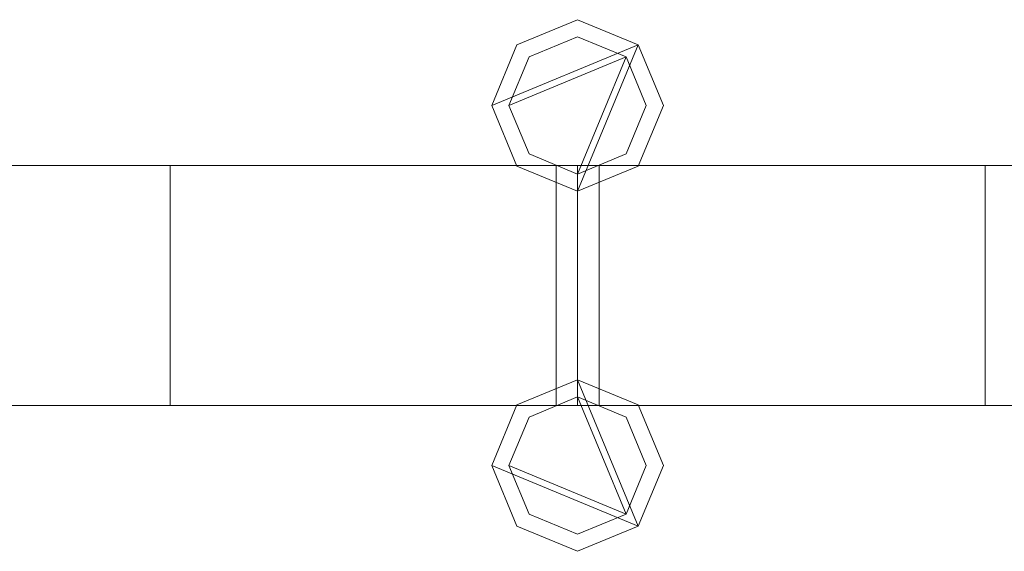
# Model space of a CAD drawing. Units: millimetres. Extents: x 0 to 3550, y 0 to 175.
# Drawn here: x 857 to 972, y 69 to 131 of the extents above; entities that cross this region are included whole.
import ezdxf

# ---------------------------------------------------------------- set-up
doc = ezdxf.new("R2010")
doc.units = ezdxf.units.MM
doc.header["$LTSCALE"] = 5.08
doc.layers.add('ｴｸｽﾗｲﾝ伸縮ｹﾞｰﾄ2型03', color=7, linetype='Continuous')

msp = doc.modelspace()

# ---------------------------------------------------------------- linework, layer by layer
at = {"layer": 'ｴｸｽﾗｲﾝ伸縮ｹﾞｰﾄ2型03', "color": 7, "linetype": 'Continuous', "lineweight": 15}
for points in [[(929.57, 128.07, 100), (912.5, 121, 100), (915.43, 128.07, 100), (922.5, 131, 100)], [(929.57, 128.07, 150), (922.5, 131, 150), (915.43, 128.07, 150), (912.5, 121, 150)], [(929.57, 128.07, 1050), (912.5, 121, 1050), (915.43, 128.07, 1050), (922.5, 131, 1050)], [(929.57, 128.07, 1100), (922.5, 131, 1100), (915.43, 128.07, 1100), (912.5, 121, 1100)], [(929.57, 128.07, 174.5), (912.5, 121, 174.5), (915.43, 128.07, 174.5), (922.5, 131, 174.5)], [(929.57, 128.07, 214.5), (922.5, 131, 214.5), (915.43, 128.07, 214.5), (912.5, 121, 214.5)], [(929.57, 128.07, 985.5), (912.5, 121, 985.5), (915.43, 128.07, 985.5), (922.5, 131, 985.5)], [(929.57, 128.07, 1025.5), (922.5, 131, 1025.5), (915.43, 128.07, 1025.5), (912.5, 121, 1025.5)], [(915.43, 128.07, 100), (915.43, 128.07, 150), (922.5, 131, 150), (922.5, 131, 100)], [(915.43, 128.07, 1050), (915.43, 128.07, 1100), (922.5, 131, 1100), (922.5, 131, 1050)], [(915.43, 128.07, 174.5), (915.43, 128.07, 214.5), (922.5, 131, 214.5), (922.5, 131, 174.5)], [(915.43, 128.07, 985.5), (915.43, 128.07, 1025.5), (922.5, 131, 1025.5), (922.5, 131, 985.5)], [(922.5, 131, 100), (922.5, 131, 150), (929.57, 128.07, 150), (929.57, 128.07, 100)], [(922.5, 131, 1050), (922.5, 131, 1100), (929.57, 128.07, 1100), (929.57, 128.07, 1050)], [(922.5, 131, 174.5), (922.5, 131, 214.5), (929.57, 128.07, 214.5), (929.57, 128.07, 174.5)], [(922.5, 131, 985.5), (922.5, 131, 1025.5), (929.57, 128.07, 1025.5), (929.57, 128.07, 985.5)], [(928.16, 126.66, 150), (914.5, 121, 150), (916.84, 126.66, 150), (922.5, 129, 150)], [(928.16, 126.66, 174.5), (922.5, 129, 174.5), (916.84, 126.66, 174.5), (914.5, 121, 174.5)], [(928.16, 126.66, 1025.5), (914.5, 121, 1025.5), (916.84, 126.66, 1025.5), (922.5, 129, 1025.5)], [(928.16, 126.66, 1050), (922.5, 129, 1050), (916.84, 126.66, 1050), (914.5, 121, 1050)], [(916.84, 126.66, 150), (916.84, 126.66, 174.5), (922.5, 129, 174.5), (922.5, 129, 150)], [(916.84, 126.66, 1025.5), (916.84, 126.66, 1050), (922.5, 129, 1050), (922.5, 129, 1025.5)], [(922.5, 129, 150), (922.5, 129, 174.5), (928.16, 126.66, 174.5), (928.16, 126.66, 150)], [(922.5, 129, 1025.5), (922.5, 129, 1050), (928.16, 126.66, 1050), (928.16, 126.66, 1025.5)], [(929.57, 128.07, 100), (922.5, 111, 100), (915.43, 113.93, 100), (912.5, 121, 100)], [(929.57, 128.07, 150), (912.5, 121, 150), (915.43, 113.93, 150), (922.5, 111, 150)], [(912.5, 121, 100), (912.5, 121, 150), (915.43, 128.07, 150), (915.43, 128.07, 100)], [(929.57, 128.07, 1050), (922.5, 111, 1050), (915.43, 113.93, 1050), (912.5, 121, 1050)], [(929.57, 128.07, 1100), (912.5, 121, 1100), (915.43, 113.93, 1100), (922.5, 111, 1100)], [(912.5, 121, 1050), (912.5, 121, 1100), (915.43, 128.07, 1100), (915.43, 128.07, 1050)], [(929.57, 128.07, 174.5), (922.5, 111, 174.5), (915.43, 113.93, 174.5), (912.5, 121, 174.5)], [(929.57, 128.07, 214.5), (912.5, 121, 214.5), (915.43, 113.93, 214.5), (922.5, 111, 214.5)], [(912.5, 121, 174.5), (912.5, 121, 214.5), (915.43, 128.07, 214.5), (915.43, 128.07, 174.5)], [(929.57, 128.07, 985.5), (922.5, 111, 985.5), (915.43, 113.93, 985.5), (912.5, 121, 985.5)], [(929.57, 128.07, 1025.5), (912.5, 121, 1025.5), (915.43, 113.93, 1025.5), (922.5, 111, 1025.5)], [(912.5, 121, 985.5), (912.5, 121, 1025.5), (915.43, 128.07, 1025.5), (915.43, 128.07, 985.5)], [(929.57, 128.07, 100), (932.5, 121, 100), (929.57, 113.93, 100), (922.5, 111, 100)], [(929.57, 128.07, 150), (922.5, 111, 150), (929.57, 113.93, 150), (932.5, 121, 150)], [(929.57, 128.07, 1050), (932.5, 121, 1050), (929.57, 113.93, 1050), (922.5, 111, 1050)], [(929.57, 128.07, 1100), (922.5, 111, 1100), (929.57, 113.93, 1100), (932.5, 121, 1100)], [(929.57, 128.07, 174.5), (932.5, 121, 174.5), (929.57, 113.93, 174.5), (922.5, 111, 174.5)], [(929.57, 128.07, 214.5), (922.5, 111, 214.5), (929.57, 113.93, 214.5), (932.5, 121, 214.5)], [(929.57, 128.07, 985.5), (932.5, 121, 985.5), (929.57, 113.93, 985.5), (922.5, 111, 985.5)], [(929.57, 128.07, 1025.5), (922.5, 111, 1025.5), (929.57, 113.93, 1025.5), (932.5, 121, 1025.5)], [(929.57, 128.07, 100), (929.57, 128.07, 150), (932.5, 121, 150), (932.5, 121, 100)], [(929.57, 128.07, 1050), (929.57, 128.07, 1100), (932.5, 121, 1100), (932.5, 121, 1050)], [(929.57, 128.07, 174.5), (929.57, 128.07, 214.5), (932.5, 121, 214.5), (932.5, 121, 174.5)], [(929.57, 128.07, 985.5), (929.57, 128.07, 1025.5), (932.5, 121, 1025.5), (932.5, 121, 985.5)], [(928.16, 126.66, 150), (922.5, 113, 150), (916.84, 115.34, 150), (914.5, 121, 150)], [(928.16, 126.66, 174.5), (914.5, 121, 174.5), (916.84, 115.34, 174.5), (922.5, 113, 174.5)], [(914.5, 121, 150), (914.5, 121, 174.5), (916.84, 126.66, 174.5), (916.84, 126.66, 150)], [(928.16, 126.66, 1025.5), (922.5, 113, 1025.5), (916.84, 115.34, 1025.5), (914.5, 121, 1025.5)], [(928.16, 126.66, 1050), (914.5, 121, 1050), (916.84, 115.34, 1050), (922.5, 113, 1050)], [(914.5, 121, 1025.5), (914.5, 121, 1050), (916.84, 126.66, 1050), (916.84, 126.66, 1025.5)], [(928.16, 126.66, 150), (930.5, 121, 150), (928.16, 115.34, 150), (922.5, 113, 150)], [(928.16, 126.66, 174.5), (922.5, 113, 174.5), (928.16, 115.34, 174.5), (930.5, 121, 174.5)], [(928.16, 126.66, 1025.5), (930.5, 121, 1025.5), (928.16, 115.34, 1025.5), (922.5, 113, 1025.5)], [(928.16, 126.66, 1050), (922.5, 113, 1050), (928.16, 115.34, 1050), (930.5, 121, 1050)], [(928.16, 126.66, 150), (928.16, 126.66, 174.5), (930.5, 121, 174.5), (930.5, 121, 150)], [(928.16, 126.66, 1025.5), (928.16, 126.66, 1050), (930.5, 121, 1050), (930.5, 121, 1025.5)], [(915.43, 113.93, 100), (915.43, 113.93, 150), (912.5, 121, 150), (912.5, 121, 100)], [(915.43, 113.93, 1050), (915.43, 113.93, 1100), (912.5, 121, 1100), (912.5, 121, 1050)], [(915.43, 113.93, 174.5), (915.43, 113.93, 214.5), (912.5, 121, 214.5), (912.5, 121, 174.5)], [(915.43, 113.93, 985.5), (915.43, 113.93, 1025.5), (912.5, 121, 1025.5), (912.5, 121, 985.5)], [(916.84, 115.34, 150), (916.84, 115.34, 174.5), (914.5, 121, 174.5), (914.5, 121, 150)], [(916.84, 115.34, 1025.5), (916.84, 115.34, 1050), (914.5, 121, 1050), (914.5, 121, 1025.5)], [(930.5, 121, 150), (930.5, 121, 174.5), (928.16, 115.34, 174.5), (928.16, 115.34, 150)], [(930.5, 121, 1025.5), (930.5, 121, 1050), (928.16, 115.34, 1050), (928.16, 115.34, 1025.5)], [(932.5, 121, 100), (932.5, 121, 150), (929.57, 113.93, 150), (929.57, 113.93, 100)], [(932.5, 121, 1050), (932.5, 121, 1100), (929.57, 113.93, 1100), (929.57, 113.93, 1050)], [(932.5, 121, 174.5), (932.5, 121, 214.5), (929.57, 113.93, 214.5), (929.57, 113.93, 174.5)], [(932.5, 121, 985.5), (932.5, 121, 1025.5), (929.57, 113.93, 1025.5), (929.57, 113.93, 985.5)], [(922.5, 113, 150), (922.5, 113, 174.5), (916.84, 115.34, 174.5), (916.84, 115.34, 150)], [(922.5, 113, 1025.5), (922.5, 113, 1050), (916.84, 115.34, 1050), (916.84, 115.34, 1025.5)], [(928.16, 115.34, 150), (928.16, 115.34, 174.5), (922.5, 113, 174.5), (922.5, 113, 150)], [(928.16, 115.34, 1025.5), (928.16, 115.34, 1050), (922.5, 113, 1050), (922.5, 113, 1025.5)], [(922.5, 86, 100), (472.5, 86, 100), (472.5, 114, 100), (922.5, 114, 100)], [(472.5, 86, 150), (922.5, 86, 150), (922.5, 114, 150), (472.5, 114, 150)], [(922.5, 114, 100), (472.5, 114, 100), (472.5, 114, 150), (922.5, 114, 150)], [(922.5, 86, 1050), (472.5, 86, 1050), (472.5, 114, 1050), (922.5, 114, 1050)], [(472.5, 86, 1100), (922.5, 86, 1100), (922.5, 114, 1100), (472.5, 114, 1100)], [(922.5, 114, 1050), (472.5, 114, 1050), (472.5, 114, 1100), (922.5, 114, 1100)], [(922.5, 86, 174.5), (472.5, 86, 174.5), (472.5, 114, 174.5), (922.5, 114, 174.5)], [(472.5, 86, 214.5), (922.5, 86, 214.5), (922.5, 114, 214.5), (472.5, 114, 214.5)], [(922.5, 114, 174.5), (472.5, 114, 174.5), (472.5, 114, 214.5), (922.5, 114, 214.5)], [(922.5, 86, 985.5), (472.5, 86, 985.5), (472.5, 114, 985.5), (922.5, 114, 985.5)], [(472.5, 86, 1025.5), (922.5, 86, 1025.5), (922.5, 114, 1025.5), (472.5, 114, 1025.5)], [(922.5, 114, 985.5), (472.5, 114, 985.5), (472.5, 114, 1025.5), (922.5, 114, 1025.5)], [(920, 86, 214.5), (875, 86, 214.5), (875, 114, 214.5), (920, 114, 214.5)], [(875, 86, 985.5), (920, 86, 985.5), (920, 114, 985.5), (875, 114, 985.5)], [(920, 114, 214.5), (875, 114, 214.5), (875, 114, 985.5), (920, 114, 985.5)], [(875, 114, 214.5), (875, 86, 214.5), (875, 86, 985.5), (875, 114, 985.5)], [(922.5, 111, 100), (922.5, 111, 150), (915.43, 113.93, 150), (915.43, 113.93, 100)], [(922.5, 111, 1050), (922.5, 111, 1100), (915.43, 113.93, 1100), (915.43, 113.93, 1050)], [(922.5, 111, 174.5), (922.5, 111, 214.5), (915.43, 113.93, 214.5), (915.43, 113.93, 174.5)], [(922.5, 111, 985.5), (922.5, 111, 1025.5), (915.43, 113.93, 1025.5), (915.43, 113.93, 985.5)], [(920, 86, 214.5), (920, 114, 214.5), (920, 114, 985.5), (920, 86, 985.5)], [(922.5, 86, 100), (922.5, 114, 100), (922.5, 114, 150), (922.5, 86, 150)], [(922.5, 86, 1050), (922.5, 114, 1050), (922.5, 114, 1100), (922.5, 86, 1100)], [(922.5, 86, 174.5), (922.5, 114, 174.5), (922.5, 114, 214.5), (922.5, 86, 214.5)], [(922.5, 86, 985.5), (922.5, 114, 985.5), (922.5, 114, 1025.5), (922.5, 86, 1025.5)], [(1372.5, 86, 100), (922.5, 86, 100), (922.5, 114, 100), (1372.5, 114, 100)], [(922.5, 86, 150), (1372.5, 86, 150), (1372.5, 114, 150), (922.5, 114, 150)], [(1372.5, 114, 100), (922.5, 114, 100), (922.5, 114, 150), (1372.5, 114, 150)], [(922.5, 114, 100), (922.5, 86, 100), (922.5, 86, 150), (922.5, 114, 150)], [(1372.5, 86, 1050), (922.5, 86, 1050), (922.5, 114, 1050), (1372.5, 114, 1050)], [(922.5, 86, 1100), (1372.5, 86, 1100), (1372.5, 114, 1100), (922.5, 114, 1100)], [(1372.5, 114, 1050), (922.5, 114, 1050), (922.5, 114, 1100), (1372.5, 114, 1100)], [(922.5, 114, 1050), (922.5, 86, 1050), (922.5, 86, 1100), (922.5, 114, 1100)], [(1372.5, 86, 174.5), (922.5, 86, 174.5), (922.5, 114, 174.5), (1372.5, 114, 174.5)], [(922.5, 86, 214.5), (1372.5, 86, 214.5), (1372.5, 114, 214.5), (922.5, 114, 214.5)], [(1372.5, 114, 174.5), (922.5, 114, 174.5), (922.5, 114, 214.5), (1372.5, 114, 214.5)], [(922.5, 114, 174.5), (922.5, 86, 174.5), (922.5, 86, 214.5), (922.5, 114, 214.5)], [(1372.5, 86, 985.5), (922.5, 86, 985.5), (922.5, 114, 985.5), (1372.5, 114, 985.5)], [(922.5, 86, 1025.5), (1372.5, 86, 1025.5), (1372.5, 114, 1025.5), (922.5, 114, 1025.5)], [(1372.5, 114, 985.5), (922.5, 114, 985.5), (922.5, 114, 1025.5), (1372.5, 114, 1025.5)], [(922.5, 114, 985.5), (922.5, 86, 985.5), (922.5, 86, 1025.5), (922.5, 114, 1025.5)], [(929.57, 113.93, 100), (929.57, 113.93, 150), (922.5, 111, 150), (922.5, 111, 100)], [(929.57, 113.93, 1050), (929.57, 113.93, 1100), (922.5, 111, 1100), (922.5, 111, 1050)], [(929.57, 113.93, 174.5), (929.57, 113.93, 214.5), (922.5, 111, 214.5), (922.5, 111, 174.5)], [(929.57, 113.93, 985.5), (929.57, 113.93, 1025.5), (922.5, 111, 1025.5), (922.5, 111, 985.5)], [(970, 86, 214.5), (925, 86, 214.5), (925, 114, 214.5), (970, 114, 214.5)], [(925, 86, 985.5), (970, 86, 985.5), (970, 114, 985.5), (925, 114, 985.5)], [(970, 114, 214.5), (925, 114, 214.5), (925, 114, 985.5), (970, 114, 985.5)], [(925, 114, 214.5), (925, 86, 214.5), (925, 86, 985.5), (925, 114, 985.5)], [(970, 86, 214.5), (970, 114, 214.5), (970, 114, 985.5), (970, 86, 985.5)], [(929.57, 71.93, 100), (912.5, 79, 100), (915.43, 86.07, 100), (922.5, 89, 100)], [(929.57, 71.93, 150), (922.5, 89, 150), (915.43, 86.07, 150), (912.5, 79, 150)], [(929.57, 71.93, 1050), (912.5, 79, 1050), (915.43, 86.07, 1050), (922.5, 89, 1050)], [(929.57, 71.93, 1100), (922.5, 89, 1100), (915.43, 86.07, 1100), (912.5, 79, 1100)], [(929.57, 71.93, 174.5), (912.5, 79, 174.5), (915.43, 86.07, 174.5), (922.5, 89, 174.5)], [(929.57, 71.93, 214.5), (922.5, 89, 214.5), (915.43, 86.07, 214.5), (912.5, 79, 214.5)], [(929.57, 71.93, 985.5), (912.5, 79, 985.5), (915.43, 86.07, 985.5), (922.5, 89, 985.5)], [(929.57, 71.93, 1025.5), (922.5, 89, 1025.5), (915.43, 86.07, 1025.5), (912.5, 79, 1025.5)], [(922.5, 89, 100), (915.43, 86.07, 100), (915.43, 86.07, 150), (922.5, 89, 150)], [(922.5, 89, 1050), (915.43, 86.07, 1050), (915.43, 86.07, 1100), (922.5, 89, 1100)], [(922.5, 89, 174.5), (915.43, 86.07, 174.5), (915.43, 86.07, 214.5), (922.5, 89, 214.5)], [(922.5, 89, 985.5), (915.43, 86.07, 985.5), (915.43, 86.07, 1025.5), (922.5, 89, 1025.5)], [(929.57, 71.93, 100), (922.5, 89, 100), (929.57, 86.07, 100), (932.5, 79, 100)], [(929.57, 71.93, 150), (932.5, 79, 150), (929.57, 86.07, 150), (922.5, 89, 150)], [(929.57, 86.07, 100), (922.5, 89, 100), (922.5, 89, 150), (929.57, 86.07, 150)], [(929.57, 71.93, 1050), (922.5, 89, 1050), (929.57, 86.07, 1050), (932.5, 79, 1050)], [(929.57, 71.93, 1100), (932.5, 79, 1100), (929.57, 86.07, 1100), (922.5, 89, 1100)], [(929.57, 86.07, 1050), (922.5, 89, 1050), (922.5, 89, 1100), (929.57, 86.07, 1100)], [(929.57, 71.93, 174.5), (922.5, 89, 174.5), (929.57, 86.07, 174.5), (932.5, 79, 174.5)], [(929.57, 71.93, 214.5), (932.5, 79, 214.5), (929.57, 86.07, 214.5), (922.5, 89, 214.5)], [(929.57, 86.07, 174.5), (922.5, 89, 174.5), (922.5, 89, 214.5), (929.57, 86.07, 214.5)], [(929.57, 71.93, 985.5), (922.5, 89, 985.5), (929.57, 86.07, 985.5), (932.5, 79, 985.5)], [(929.57, 71.93, 1025.5), (932.5, 79, 1025.5), (929.57, 86.07, 1025.5), (922.5, 89, 1025.5)], [(929.57, 86.07, 985.5), (922.5, 89, 985.5), (922.5, 89, 1025.5), (929.57, 86.07, 1025.5)], [(928.16, 73.34, 150), (914.5, 79, 150), (916.84, 84.66, 150), (922.5, 87, 150)], [(928.16, 73.34, 174.5), (922.5, 87, 174.5), (916.84, 84.66, 174.5), (914.5, 79, 174.5)], [(928.16, 73.34, 1025.5), (914.5, 79, 1025.5), (916.84, 84.66, 1025.5), (922.5, 87, 1025.5)], [(928.16, 73.34, 1050), (922.5, 87, 1050), (916.84, 84.66, 1050), (914.5, 79, 1050)], [(922.5, 87, 150), (916.84, 84.66, 150), (916.84, 84.66, 174.5), (922.5, 87, 174.5)], [(922.5, 87, 1025.5), (916.84, 84.66, 1025.5), (916.84, 84.66, 1050), (922.5, 87, 1050)], [(928.16, 73.34, 150), (922.5, 87, 150), (928.16, 84.66, 150), (930.5, 79, 150)], [(928.16, 73.34, 174.5), (930.5, 79, 174.5), (928.16, 84.66, 174.5), (922.5, 87, 174.5)], [(928.16, 84.66, 150), (922.5, 87, 150), (922.5, 87, 174.5), (928.16, 84.66, 174.5)], [(928.16, 73.34, 1025.5), (922.5, 87, 1025.5), (928.16, 84.66, 1025.5), (930.5, 79, 1025.5)], [(928.16, 73.34, 1050), (930.5, 79, 1050), (928.16, 84.66, 1050), (922.5, 87, 1050)], [(928.16, 84.66, 1025.5), (922.5, 87, 1025.5), (922.5, 87, 1050), (928.16, 84.66, 1050)], [(472.5, 86, 100), (922.5, 86, 100), (922.5, 86, 150), (472.5, 86, 150)], [(472.5, 86, 1050), (922.5, 86, 1050), (922.5, 86, 1100), (472.5, 86, 1100)], [(472.5, 86, 174.5), (922.5, 86, 174.5), (922.5, 86, 214.5), (472.5, 86, 214.5)], [(472.5, 86, 985.5), (922.5, 86, 985.5), (922.5, 86, 1025.5), (472.5, 86, 1025.5)], [(875, 86, 214.5), (920, 86, 214.5), (920, 86, 985.5), (875, 86, 985.5)], [(915.43, 86.07, 100), (912.5, 79, 100), (912.5, 79, 150), (915.43, 86.07, 150)], [(915.43, 86.07, 1050), (912.5, 79, 1050), (912.5, 79, 1100), (915.43, 86.07, 1100)], [(915.43, 86.07, 174.5), (912.5, 79, 174.5), (912.5, 79, 214.5), (915.43, 86.07, 214.5)], [(915.43, 86.07, 985.5), (912.5, 79, 985.5), (912.5, 79, 1025.5), (915.43, 86.07, 1025.5)], [(922.5, 86, 100), (1372.5, 86, 100), (1372.5, 86, 150), (922.5, 86, 150)], [(922.5, 86, 1050), (1372.5, 86, 1050), (1372.5, 86, 1100), (922.5, 86, 1100)], [(922.5, 86, 174.5), (1372.5, 86, 174.5), (1372.5, 86, 214.5), (922.5, 86, 214.5)], [(922.5, 86, 985.5), (1372.5, 86, 985.5), (1372.5, 86, 1025.5), (922.5, 86, 1025.5)], [(925, 86, 214.5), (970, 86, 214.5), (970, 86, 985.5), (925, 86, 985.5)], [(932.5, 79, 100), (929.57, 86.07, 100), (929.57, 86.07, 150), (932.5, 79, 150)], [(932.5, 79, 1050), (929.57, 86.07, 1050), (929.57, 86.07, 1100), (932.5, 79, 1100)], [(932.5, 79, 174.5), (929.57, 86.07, 174.5), (929.57, 86.07, 214.5), (932.5, 79, 214.5)], [(932.5, 79, 985.5), (929.57, 86.07, 985.5), (929.57, 86.07, 1025.5), (932.5, 79, 1025.5)], [(916.84, 84.66, 150), (914.5, 79, 150), (914.5, 79, 174.5), (916.84, 84.66, 174.5)], [(916.84, 84.66, 1025.5), (914.5, 79, 1025.5), (914.5, 79, 1050), (916.84, 84.66, 1050)], [(930.5, 79, 150), (928.16, 84.66, 150), (928.16, 84.66, 174.5), (930.5, 79, 174.5)], [(930.5, 79, 1025.5), (928.16, 84.66, 1025.5), (928.16, 84.66, 1050), (930.5, 79, 1050)], [(929.57, 71.93, 100), (922.5, 69, 100), (915.43, 71.93, 100), (912.5, 79, 100)], [(929.57, 71.93, 150), (912.5, 79, 150), (915.43, 71.93, 150), (922.5, 69, 150)], [(912.5, 79, 100), (915.43, 71.93, 100), (915.43, 71.93, 150), (912.5, 79, 150)], [(929.57, 71.93, 1050), (922.5, 69, 1050), (915.43, 71.93, 1050), (912.5, 79, 1050)], [(929.57, 71.93, 1100), (912.5, 79, 1100), (915.43, 71.93, 1100), (922.5, 69, 1100)], [(912.5, 79, 1050), (915.43, 71.93, 1050), (915.43, 71.93, 1100), (912.5, 79, 1100)], [(929.57, 71.93, 174.5), (922.5, 69, 174.5), (915.43, 71.93, 174.5), (912.5, 79, 174.5)], [(929.57, 71.93, 214.5), (912.5, 79, 214.5), (915.43, 71.93, 214.5), (922.5, 69, 214.5)], [(912.5, 79, 174.5), (915.43, 71.93, 174.5), (915.43, 71.93, 214.5), (912.5, 79, 214.5)], [(929.57, 71.93, 985.5), (922.5, 69, 985.5), (915.43, 71.93, 985.5), (912.5, 79, 985.5)], [(929.57, 71.93, 1025.5), (912.5, 79, 1025.5), (915.43, 71.93, 1025.5), (922.5, 69, 1025.5)], [(912.5, 79, 985.5), (915.43, 71.93, 985.5), (915.43, 71.93, 1025.5), (912.5, 79, 1025.5)], [(928.16, 73.34, 150), (922.5, 71, 150), (916.84, 73.34, 150), (914.5, 79, 150)], [(928.16, 73.34, 174.5), (914.5, 79, 174.5), (916.84, 73.34, 174.5), (922.5, 71, 174.5)], [(914.5, 79, 150), (916.84, 73.34, 150), (916.84, 73.34, 174.5), (914.5, 79, 174.5)], [(928.16, 73.34, 1025.5), (922.5, 71, 1025.5), (916.84, 73.34, 1025.5), (914.5, 79, 1025.5)], [(928.16, 73.34, 1050), (914.5, 79, 1050), (916.84, 73.34, 1050), (922.5, 71, 1050)], [(914.5, 79, 1025.5), (916.84, 73.34, 1025.5), (916.84, 73.34, 1050), (914.5, 79, 1050)], [(928.16, 73.34, 150), (930.5, 79, 150), (930.5, 79, 174.5), (928.16, 73.34, 174.5)], [(928.16, 73.34, 1025.5), (930.5, 79, 1025.5), (930.5, 79, 1050), (928.16, 73.34, 1050)], [(929.57, 71.93, 100), (932.5, 79, 100), (932.5, 79, 150), (929.57, 71.93, 150)], [(929.57, 71.93, 1050), (932.5, 79, 1050), (932.5, 79, 1100), (929.57, 71.93, 1100)], [(929.57, 71.93, 174.5), (932.5, 79, 174.5), (932.5, 79, 214.5), (929.57, 71.93, 214.5)], [(929.57, 71.93, 985.5), (932.5, 79, 985.5), (932.5, 79, 1025.5), (929.57, 71.93, 1025.5)], [(916.84, 73.34, 150), (922.5, 71, 150), (922.5, 71, 174.5), (916.84, 73.34, 174.5)], [(916.84, 73.34, 1025.5), (922.5, 71, 1025.5), (922.5, 71, 1050), (916.84, 73.34, 1050)], [(922.5, 71, 150), (928.16, 73.34, 150), (928.16, 73.34, 174.5), (922.5, 71, 174.5)], [(922.5, 71, 1025.5), (928.16, 73.34, 1025.5), (928.16, 73.34, 1050), (922.5, 71, 1050)], [(915.43, 71.93, 100), (922.5, 69, 100), (922.5, 69, 150), (915.43, 71.93, 150)], [(915.43, 71.93, 1050), (922.5, 69, 1050), (922.5, 69, 1100), (915.43, 71.93, 1100)], [(915.43, 71.93, 174.5), (922.5, 69, 174.5), (922.5, 69, 214.5), (915.43, 71.93, 214.5)], [(915.43, 71.93, 985.5), (922.5, 69, 985.5), (922.5, 69, 1025.5), (915.43, 71.93, 1025.5)], [(922.5, 69, 100), (929.57, 71.93, 100), (929.57, 71.93, 150), (922.5, 69, 150)], [(922.5, 69, 1050), (929.57, 71.93, 1050), (929.57, 71.93, 1100), (922.5, 69, 1100)], [(922.5, 69, 174.5), (929.57, 71.93, 174.5), (929.57, 71.93, 214.5), (922.5, 69, 214.5)], [(922.5, 69, 985.5), (929.57, 71.93, 985.5), (929.57, 71.93, 1025.5), (922.5, 69, 1025.5)]]:
    msp.add_3dface(points, dxfattribs=at)
at = {"layer": 'ｴｸｽﾗｲﾝ伸縮ｹﾞｰﾄ2型03', "color": 7, "linetype": 'Continuous', "lineweight": 15, "invisible_edges": 8}
for points in [[(915.43, 128.07, 1025.5), (922.5, 131, 1025.5), (922.5, 131, 1025.5)], [(915.43, 128.07, 985.5), (922.5, 131, 985.5), (922.5, 131, 985.5)], [(915.43, 128.07, 214.5), (922.5, 131, 214.5), (922.5, 131, 214.5)], [(915.43, 128.07, 174.5), (922.5, 131, 174.5), (922.5, 131, 174.5)], [(915.43, 128.07, 1100), (922.5, 131, 1100), (922.5, 131, 1100)], [(915.43, 128.07, 1050), (922.5, 131, 1050), (922.5, 131, 1050)], [(915.43, 128.07, 150), (922.5, 131, 150), (922.5, 131, 150)], [(915.43, 128.07, 100), (922.5, 131, 100), (922.5, 131, 100)], [(922.5, 131, 985.5), (922.5, 131, 1025.5), (922.5, 131, 1025.5)], [(922.5, 131, 1025.5), (929.57, 128.07, 1025.5), (929.57, 128.07, 1025.5)], [(922.5, 131, 985.5), (929.57, 128.07, 985.5), (929.57, 128.07, 985.5)], [(922.5, 131, 174.5), (922.5, 131, 214.5), (922.5, 131, 214.5)], [(922.5, 131, 214.5), (929.57, 128.07, 214.5), (929.57, 128.07, 214.5)], [(922.5, 131, 174.5), (929.57, 128.07, 174.5), (929.57, 128.07, 174.5)], [(922.5, 131, 1050), (922.5, 131, 1100), (922.5, 131, 1100)], [(922.5, 131, 1100), (929.57, 128.07, 1100), (929.57, 128.07, 1100)], [(922.5, 131, 1050), (929.57, 128.07, 1050), (929.57, 128.07, 1050)], [(922.5, 131, 100), (922.5, 131, 150), (922.5, 131, 150)], [(922.5, 131, 150), (929.57, 128.07, 150), (929.57, 128.07, 150)], [(922.5, 131, 100), (929.57, 128.07, 100), (929.57, 128.07, 100)], [(916.84, 126.66, 1050), (922.5, 129, 1050), (922.5, 129, 1050)], [(916.84, 126.66, 1025.5), (922.5, 129, 1025.5), (922.5, 129, 1025.5)], [(916.84, 126.66, 174.5), (922.5, 129, 174.5), (922.5, 129, 174.5)], [(916.84, 126.66, 150), (922.5, 129, 150), (922.5, 129, 150)], [(922.5, 129, 1025.5), (922.5, 129, 1050), (922.5, 129, 1050)], [(922.5, 129, 1050), (928.16, 126.66, 1050), (928.16, 126.66, 1050)], [(922.5, 129, 1025.5), (928.16, 126.66, 1025.5), (928.16, 126.66, 1025.5)], [(922.5, 129, 150), (922.5, 129, 174.5), (922.5, 129, 174.5)], [(922.5, 129, 174.5), (928.16, 126.66, 174.5), (928.16, 126.66, 174.5)], [(922.5, 129, 150), (928.16, 126.66, 150), (928.16, 126.66, 150)], [(912.5, 121, 1025.5), (915.43, 128.07, 1025.5), (915.43, 128.07, 1025.5)], [(912.5, 121, 985.5), (915.43, 128.07, 985.5), (915.43, 128.07, 985.5)], [(912.5, 121, 214.5), (915.43, 128.07, 214.5), (915.43, 128.07, 214.5)], [(912.5, 121, 174.5), (915.43, 128.07, 174.5), (915.43, 128.07, 174.5)], [(912.5, 121, 1100), (915.43, 128.07, 1100), (915.43, 128.07, 1100)], [(912.5, 121, 1050), (915.43, 128.07, 1050), (915.43, 128.07, 1050)], [(912.5, 121, 150), (915.43, 128.07, 150), (915.43, 128.07, 150)], [(912.5, 121, 100), (915.43, 128.07, 100), (915.43, 128.07, 100)], [(915.43, 128.07, 985.5), (915.43, 128.07, 1025.5), (915.43, 128.07, 1025.5)], [(915.43, 128.07, 174.5), (915.43, 128.07, 214.5), (915.43, 128.07, 214.5)], [(915.43, 128.07, 1050), (915.43, 128.07, 1100), (915.43, 128.07, 1100)], [(915.43, 128.07, 100), (915.43, 128.07, 150), (915.43, 128.07, 150)], [(929.57, 128.07, 985.5), (929.57, 128.07, 1025.5), (929.57, 128.07, 1025.5)], [(929.57, 128.07, 1025.5), (932.5, 121, 1025.5), (932.5, 121, 1025.5)], [(929.57, 128.07, 985.5), (932.5, 121, 985.5), (932.5, 121, 985.5)], [(929.57, 128.07, 174.5), (929.57, 128.07, 214.5), (929.57, 128.07, 214.5)], [(929.57, 128.07, 214.5), (932.5, 121, 214.5), (932.5, 121, 214.5)], [(929.57, 128.07, 174.5), (932.5, 121, 174.5), (932.5, 121, 174.5)], [(929.57, 128.07, 1050), (929.57, 128.07, 1100), (929.57, 128.07, 1100)], [(929.57, 128.07, 1100), (932.5, 121, 1100), (932.5, 121, 1100)], [(929.57, 128.07, 1050), (932.5, 121, 1050), (932.5, 121, 1050)], [(929.57, 128.07, 100), (929.57, 128.07, 150), (929.57, 128.07, 150)], [(929.57, 128.07, 150), (932.5, 121, 150), (932.5, 121, 150)], [(929.57, 128.07, 100), (932.5, 121, 100), (932.5, 121, 100)], [(914.5, 121, 1050), (916.84, 126.66, 1050), (916.84, 126.66, 1050)], [(914.5, 121, 1025.5), (916.84, 126.66, 1025.5), (916.84, 126.66, 1025.5)], [(914.5, 121, 174.5), (916.84, 126.66, 174.5), (916.84, 126.66, 174.5)], [(914.5, 121, 150), (916.84, 126.66, 150), (916.84, 126.66, 150)], [(916.84, 126.66, 1025.5), (916.84, 126.66, 1050), (916.84, 126.66, 1050)], [(916.84, 126.66, 150), (916.84, 126.66, 174.5), (916.84, 126.66, 174.5)], [(928.16, 126.66, 1025.5), (928.16, 126.66, 1050), (928.16, 126.66, 1050)], [(928.16, 126.66, 1050), (930.5, 121, 1050), (930.5, 121, 1050)], [(928.16, 126.66, 1025.5), (930.5, 121, 1025.5), (930.5, 121, 1025.5)], [(928.16, 126.66, 150), (928.16, 126.66, 174.5), (928.16, 126.66, 174.5)], [(928.16, 126.66, 174.5), (930.5, 121, 174.5), (930.5, 121, 174.5)], [(928.16, 126.66, 150), (930.5, 121, 150), (930.5, 121, 150)], [(912.5, 121, 985.5), (912.5, 121, 1025.5), (912.5, 121, 1025.5)], [(915.43, 113.93, 1025.5), (912.5, 121, 1025.5), (912.5, 121, 1025.5)], [(915.43, 113.93, 985.5), (912.5, 121, 985.5), (912.5, 121, 985.5)], [(912.5, 121, 174.5), (912.5, 121, 214.5), (912.5, 121, 214.5)], [(915.43, 113.93, 214.5), (912.5, 121, 214.5), (912.5, 121, 214.5)], [(915.43, 113.93, 174.5), (912.5, 121, 174.5), (912.5, 121, 174.5)], [(912.5, 121, 1050), (912.5, 121, 1100), (912.5, 121, 1100)], [(915.43, 113.93, 1100), (912.5, 121, 1100), (912.5, 121, 1100)], [(915.43, 113.93, 1050), (912.5, 121, 1050), (912.5, 121, 1050)], [(912.5, 121, 100), (912.5, 121, 150), (912.5, 121, 150)], [(915.43, 113.93, 150), (912.5, 121, 150), (912.5, 121, 150)], [(915.43, 113.93, 100), (912.5, 121, 100), (912.5, 121, 100)], [(914.5, 121, 1025.5), (914.5, 121, 1050), (914.5, 121, 1050)], [(916.84, 115.34, 1050), (914.5, 121, 1050), (914.5, 121, 1050)], [(916.84, 115.34, 1025.5), (914.5, 121, 1025.5), (914.5, 121, 1025.5)], [(914.5, 121, 150), (914.5, 121, 174.5), (914.5, 121, 174.5)], [(916.84, 115.34, 174.5), (914.5, 121, 174.5), (914.5, 121, 174.5)], [(916.84, 115.34, 150), (914.5, 121, 150), (914.5, 121, 150)], [(930.5, 121, 1050), (928.16, 115.34, 1050), (928.16, 115.34, 1050)], [(930.5, 121, 1025.5), (928.16, 115.34, 1025.5), (928.16, 115.34, 1025.5)], [(930.5, 121, 174.5), (928.16, 115.34, 174.5), (928.16, 115.34, 174.5)], [(930.5, 121, 150), (928.16, 115.34, 150), (928.16, 115.34, 150)], [(932.5, 121, 1025.5), (929.57, 113.93, 1025.5), (929.57, 113.93, 1025.5)], [(932.5, 121, 985.5), (929.57, 113.93, 985.5), (929.57, 113.93, 985.5)], [(932.5, 121, 214.5), (929.57, 113.93, 214.5), (929.57, 113.93, 214.5)], [(932.5, 121, 174.5), (929.57, 113.93, 174.5), (929.57, 113.93, 174.5)], [(932.5, 121, 1100), (929.57, 113.93, 1100), (929.57, 113.93, 1100)], [(932.5, 121, 1050), (929.57, 113.93, 1050), (929.57, 113.93, 1050)], [(932.5, 121, 150), (929.57, 113.93, 150), (929.57, 113.93, 150)], [(932.5, 121, 100), (929.57, 113.93, 100), (929.57, 113.93, 100)], [(930.5, 121, 1025.5), (930.5, 121, 1050), (930.5, 121, 1050)], [(930.5, 121, 150), (930.5, 121, 174.5), (930.5, 121, 174.5)], [(932.5, 121, 985.5), (932.5, 121, 1025.5), (932.5, 121, 1025.5)], [(932.5, 121, 174.5), (932.5, 121, 214.5), (932.5, 121, 214.5)], [(932.5, 121, 1050), (932.5, 121, 1100), (932.5, 121, 1100)], [(932.5, 121, 100), (932.5, 121, 150), (932.5, 121, 150)], [(916.84, 115.34, 1025.5), (916.84, 115.34, 1050), (916.84, 115.34, 1050)], [(922.5, 113, 1050), (916.84, 115.34, 1050), (916.84, 115.34, 1050)], [(922.5, 113, 1025.5), (916.84, 115.34, 1025.5), (916.84, 115.34, 1025.5)], [(916.84, 115.34, 150), (916.84, 115.34, 174.5), (916.84, 115.34, 174.5)], [(922.5, 113, 174.5), (916.84, 115.34, 174.5), (916.84, 115.34, 174.5)], [(922.5, 113, 150), (916.84, 115.34, 150), (916.84, 115.34, 150)], [(928.16, 115.34, 1050), (922.5, 113, 1050), (922.5, 113, 1050)], [(928.16, 115.34, 1025.5), (922.5, 113, 1025.5), (922.5, 113, 1025.5)], [(928.16, 115.34, 174.5), (922.5, 113, 174.5), (922.5, 113, 174.5)], [(928.16, 115.34, 150), (922.5, 113, 150), (922.5, 113, 150)], [(928.16, 115.34, 1025.5), (928.16, 115.34, 1050), (928.16, 115.34, 1050)], [(928.16, 115.34, 150), (928.16, 115.34, 174.5), (928.16, 115.34, 174.5)], [(922.5, 114, 1025.5), (472.5, 114, 1025.5), (472.5, 114, 1025.5)], [(922.5, 114, 985.5), (472.5, 114, 985.5), (472.5, 114, 985.5)], [(922.5, 114, 214.5), (472.5, 114, 214.5), (472.5, 114, 214.5)], [(922.5, 114, 174.5), (472.5, 114, 174.5), (472.5, 114, 174.5)], [(922.5, 114, 1100), (472.5, 114, 1100), (472.5, 114, 1100)], [(922.5, 114, 1050), (472.5, 114, 1050), (472.5, 114, 1050)], [(922.5, 114, 150), (472.5, 114, 150), (472.5, 114, 150)], [(922.5, 114, 100), (472.5, 114, 100), (472.5, 114, 100)], [(875, 114, 214.5), (875, 114, 985.5), (875, 114, 985.5)], [(875, 114, 985.5), (875, 86, 985.5), (875, 86, 985.5)], [(920, 114, 985.5), (875, 114, 985.5), (875, 114, 985.5)], [(875, 114, 214.5), (875, 86, 214.5), (875, 86, 214.5)], [(920, 114, 214.5), (875, 114, 214.5), (875, 114, 214.5)], [(915.43, 113.93, 985.5), (915.43, 113.93, 1025.5), (915.43, 113.93, 1025.5)], [(922.5, 111, 1025.5), (915.43, 113.93, 1025.5), (915.43, 113.93, 1025.5)], [(922.5, 111, 985.5), (915.43, 113.93, 985.5), (915.43, 113.93, 985.5)], [(915.43, 113.93, 174.5), (915.43, 113.93, 214.5), (915.43, 113.93, 214.5)], [(922.5, 111, 214.5), (915.43, 113.93, 214.5), (915.43, 113.93, 214.5)], [(922.5, 111, 174.5), (915.43, 113.93, 174.5), (915.43, 113.93, 174.5)], [(915.43, 113.93, 1050), (915.43, 113.93, 1100), (915.43, 113.93, 1100)], [(922.5, 111, 1100), (915.43, 113.93, 1100), (915.43, 113.93, 1100)], [(922.5, 111, 1050), (915.43, 113.93, 1050), (915.43, 113.93, 1050)], [(915.43, 113.93, 100), (915.43, 113.93, 150), (915.43, 113.93, 150)], [(922.5, 111, 150), (915.43, 113.93, 150), (915.43, 113.93, 150)], [(922.5, 111, 100), (915.43, 113.93, 100), (915.43, 113.93, 100)], [(920, 114, 214.5), (920, 114, 985.5), (920, 114, 985.5)], [(920, 86, 985.5), (920, 114, 985.5), (920, 114, 985.5)], [(920, 86, 214.5), (920, 114, 214.5), (920, 114, 214.5)], [(922.5, 114, 985.5), (922.5, 114, 1025.5), (922.5, 114, 1025.5)], [(922.5, 114, 1025.5), (922.5, 86, 1025.5), (922.5, 86, 1025.5)], [(1372.5, 114, 1025.5), (922.5, 114, 1025.5), (922.5, 114, 1025.5)], [(922.5, 114, 985.5), (922.5, 86, 985.5), (922.5, 86, 985.5)], [(1372.5, 114, 985.5), (922.5, 114, 985.5), (922.5, 114, 985.5)], [(922.5, 114, 174.5), (922.5, 114, 214.5), (922.5, 114, 214.5)], [(922.5, 114, 214.5), (922.5, 86, 214.5), (922.5, 86, 214.5)], [(1372.5, 114, 214.5), (922.5, 114, 214.5), (922.5, 114, 214.5)], [(922.5, 114, 174.5), (922.5, 86, 174.5), (922.5, 86, 174.5)], [(1372.5, 114, 174.5), (922.5, 114, 174.5), (922.5, 114, 174.5)], [(922.5, 114, 1050), (922.5, 114, 1100), (922.5, 114, 1100)], [(922.5, 114, 1100), (922.5, 86, 1100), (922.5, 86, 1100)], [(1372.5, 114, 1100), (922.5, 114, 1100), (922.5, 114, 1100)], [(922.5, 114, 1050), (922.5, 86, 1050), (922.5, 86, 1050)], [(1372.5, 114, 1050), (922.5, 114, 1050), (922.5, 114, 1050)], [(922.5, 114, 100), (922.5, 114, 150), (922.5, 114, 150)], [(922.5, 114, 150), (922.5, 86, 150), (922.5, 86, 150)], [(1372.5, 114, 150), (922.5, 114, 150), (922.5, 114, 150)], [(922.5, 114, 100), (922.5, 86, 100), (922.5, 86, 100)], [(1372.5, 114, 100), (922.5, 114, 100), (922.5, 114, 100)], [(922.5, 114, 985.5), (922.5, 114, 1025.5), (922.5, 114, 1025.5)], [(922.5, 86, 1025.5), (922.5, 114, 1025.5), (922.5, 114, 1025.5)], [(922.5, 86, 985.5), (922.5, 114, 985.5), (922.5, 114, 985.5)], [(922.5, 114, 174.5), (922.5, 114, 214.5), (922.5, 114, 214.5)], [(922.5, 86, 214.5), (922.5, 114, 214.5), (922.5, 114, 214.5)], [(922.5, 86, 174.5), (922.5, 114, 174.5), (922.5, 114, 174.5)], [(922.5, 114, 1050), (922.5, 114, 1100), (922.5, 114, 1100)], [(922.5, 86, 1100), (922.5, 114, 1100), (922.5, 114, 1100)], [(922.5, 86, 1050), (922.5, 114, 1050), (922.5, 114, 1050)], [(922.5, 114, 100), (922.5, 114, 150), (922.5, 114, 150)], [(922.5, 86, 150), (922.5, 114, 150), (922.5, 114, 150)], [(922.5, 86, 100), (922.5, 114, 100), (922.5, 114, 100)], [(929.57, 113.93, 1025.5), (922.5, 111, 1025.5), (922.5, 111, 1025.5)], [(929.57, 113.93, 985.5), (922.5, 111, 985.5), (922.5, 111, 985.5)], [(929.57, 113.93, 214.5), (922.5, 111, 214.5), (922.5, 111, 214.5)], [(929.57, 113.93, 174.5), (922.5, 111, 174.5), (922.5, 111, 174.5)], [(929.57, 113.93, 1100), (922.5, 111, 1100), (922.5, 111, 1100)], [(929.57, 113.93, 1050), (922.5, 111, 1050), (922.5, 111, 1050)], [(929.57, 113.93, 150), (922.5, 111, 150), (922.5, 111, 150)], [(929.57, 113.93, 100), (922.5, 111, 100), (922.5, 111, 100)], [(925, 114, 214.5), (925, 114, 985.5), (925, 114, 985.5)], [(925, 114, 985.5), (925, 86, 985.5), (925, 86, 985.5)], [(970, 114, 985.5), (925, 114, 985.5), (925, 114, 985.5)], [(925, 114, 214.5), (925, 86, 214.5), (925, 86, 214.5)], [(970, 114, 214.5), (925, 114, 214.5), (925, 114, 214.5)], [(929.57, 113.93, 985.5), (929.57, 113.93, 1025.5), (929.57, 113.93, 1025.5)], [(929.57, 113.93, 174.5), (929.57, 113.93, 214.5), (929.57, 113.93, 214.5)], [(929.57, 113.93, 1050), (929.57, 113.93, 1100), (929.57, 113.93, 1100)], [(929.57, 113.93, 100), (929.57, 113.93, 150), (929.57, 113.93, 150)], [(970, 114, 214.5), (970, 114, 985.5), (970, 114, 985.5)], [(970, 86, 985.5), (970, 114, 985.5), (970, 114, 985.5)], [(970, 86, 214.5), (970, 114, 214.5), (970, 114, 214.5)], [(922.5, 113, 1025.5), (922.5, 113, 1050), (922.5, 113, 1050)], [(922.5, 113, 150), (922.5, 113, 174.5), (922.5, 113, 174.5)], [(922.5, 111, 985.5), (922.5, 111, 1025.5), (922.5, 111, 1025.5)], [(922.5, 111, 174.5), (922.5, 111, 214.5), (922.5, 111, 214.5)], [(922.5, 111, 1050), (922.5, 111, 1100), (922.5, 111, 1100)], [(922.5, 111, 100), (922.5, 111, 150), (922.5, 111, 150)], [(922.5, 89, 1025.5), (915.43, 86.07, 1025.5), (915.43, 86.07, 1025.5)], [(922.5, 89, 985.5), (915.43, 86.07, 985.5), (915.43, 86.07, 985.5)], [(922.5, 89, 214.5), (915.43, 86.07, 214.5), (915.43, 86.07, 214.5)], [(922.5, 89, 174.5), (915.43, 86.07, 174.5), (915.43, 86.07, 174.5)], [(922.5, 89, 1100), (915.43, 86.07, 1100), (915.43, 86.07, 1100)], [(922.5, 89, 1050), (915.43, 86.07, 1050), (915.43, 86.07, 1050)], [(922.5, 89, 150), (915.43, 86.07, 150), (915.43, 86.07, 150)], [(922.5, 89, 100), (915.43, 86.07, 100), (915.43, 86.07, 100)], [(922.5, 89, 985.5), (922.5, 89, 1025.5), (922.5, 89, 1025.5)], [(929.57, 86.07, 1025.5), (922.5, 89, 1025.5), (922.5, 89, 1025.5)], [(929.57, 86.07, 985.5), (922.5, 89, 985.5), (922.5, 89, 985.5)], [(922.5, 89, 174.5), (922.5, 89, 214.5), (922.5, 89, 214.5)], [(929.57, 86.07, 214.5), (922.5, 89, 214.5), (922.5, 89, 214.5)], [(929.57, 86.07, 174.5), (922.5, 89, 174.5), (922.5, 89, 174.5)], [(922.5, 89, 1050), (922.5, 89, 1100), (922.5, 89, 1100)], [(929.57, 86.07, 1100), (922.5, 89, 1100), (922.5, 89, 1100)], [(929.57, 86.07, 1050), (922.5, 89, 1050), (922.5, 89, 1050)], [(922.5, 89, 100), (922.5, 89, 150), (922.5, 89, 150)], [(929.57, 86.07, 150), (922.5, 89, 150), (922.5, 89, 150)], [(929.57, 86.07, 100), (922.5, 89, 100), (922.5, 89, 100)], [(922.5, 87, 1050), (916.84, 84.66, 1050), (916.84, 84.66, 1050)], [(922.5, 87, 1025.5), (916.84, 84.66, 1025.5), (916.84, 84.66, 1025.5)], [(922.5, 87, 174.5), (916.84, 84.66, 174.5), (916.84, 84.66, 174.5)], [(922.5, 87, 150), (916.84, 84.66, 150), (916.84, 84.66, 150)], [(922.5, 87, 1025.5), (922.5, 87, 1050), (922.5, 87, 1050)], [(928.16, 84.66, 1050), (922.5, 87, 1050), (922.5, 87, 1050)], [(928.16, 84.66, 1025.5), (922.5, 87, 1025.5), (922.5, 87, 1025.5)], [(922.5, 87, 150), (922.5, 87, 174.5), (922.5, 87, 174.5)], [(928.16, 84.66, 174.5), (922.5, 87, 174.5), (922.5, 87, 174.5)], [(928.16, 84.66, 150), (922.5, 87, 150), (922.5, 87, 150)], [(472.5, 86, 1025.5), (922.5, 86, 1025.5), (922.5, 86, 1025.5)], [(472.5, 86, 985.5), (922.5, 86, 985.5), (922.5, 86, 985.5)], [(472.5, 86, 214.5), (922.5, 86, 214.5), (922.5, 86, 214.5)], [(472.5, 86, 174.5), (922.5, 86, 174.5), (922.5, 86, 174.5)], [(472.5, 86, 1100), (922.5, 86, 1100), (922.5, 86, 1100)], [(472.5, 86, 1050), (922.5, 86, 1050), (922.5, 86, 1050)], [(472.5, 86, 150), (922.5, 86, 150), (922.5, 86, 150)], [(472.5, 86, 100), (922.5, 86, 100), (922.5, 86, 100)], [(875, 86, 214.5), (875, 86, 985.5), (875, 86, 985.5)], [(875, 86, 985.5), (920, 86, 985.5), (920, 86, 985.5)], [(875, 86, 214.5), (920, 86, 214.5), (920, 86, 214.5)], [(915.43, 86.07, 1025.5), (912.5, 79, 1025.5), (912.5, 79, 1025.5)], [(915.43, 86.07, 985.5), (912.5, 79, 985.5), (912.5, 79, 985.5)], [(915.43, 86.07, 214.5), (912.5, 79, 214.5), (912.5, 79, 214.5)], [(915.43, 86.07, 174.5), (912.5, 79, 174.5), (912.5, 79, 174.5)], [(915.43, 86.07, 1100), (912.5, 79, 1100), (912.5, 79, 1100)], [(915.43, 86.07, 1050), (912.5, 79, 1050), (912.5, 79, 1050)], [(915.43, 86.07, 150), (912.5, 79, 150), (912.5, 79, 150)], [(915.43, 86.07, 100), (912.5, 79, 100), (912.5, 79, 100)], [(915.43, 86.07, 985.5), (915.43, 86.07, 1025.5), (915.43, 86.07, 1025.5)], [(915.43, 86.07, 174.5), (915.43, 86.07, 214.5), (915.43, 86.07, 214.5)], [(915.43, 86.07, 1050), (915.43, 86.07, 1100), (915.43, 86.07, 1100)], [(915.43, 86.07, 100), (915.43, 86.07, 150), (915.43, 86.07, 150)], [(920, 86, 214.5), (920, 86, 985.5), (920, 86, 985.5)], [(922.5, 86, 985.5), (922.5, 86, 1025.5), (922.5, 86, 1025.5)], [(922.5, 86, 1025.5), (1372.5, 86, 1025.5), (1372.5, 86, 1025.5)], [(922.5, 86, 985.5), (1372.5, 86, 985.5), (1372.5, 86, 985.5)], [(922.5, 86, 174.5), (922.5, 86, 214.5), (922.5, 86, 214.5)], [(922.5, 86, 214.5), (1372.5, 86, 214.5), (1372.5, 86, 214.5)], [(922.5, 86, 174.5), (1372.5, 86, 174.5), (1372.5, 86, 174.5)], [(922.5, 86, 1050), (922.5, 86, 1100), (922.5, 86, 1100)], [(922.5, 86, 1100), (1372.5, 86, 1100), (1372.5, 86, 1100)], [(922.5, 86, 1050), (1372.5, 86, 1050), (1372.5, 86, 1050)], [(922.5, 86, 100), (922.5, 86, 150), (922.5, 86, 150)], [(922.5, 86, 150), (1372.5, 86, 150), (1372.5, 86, 150)], [(922.5, 86, 100), (1372.5, 86, 100), (1372.5, 86, 100)], [(922.5, 86, 985.5), (922.5, 86, 1025.5), (922.5, 86, 1025.5)], [(922.5, 86, 174.5), (922.5, 86, 214.5), (922.5, 86, 214.5)], [(922.5, 86, 1050), (922.5, 86, 1100), (922.5, 86, 1100)], [(922.5, 86, 100), (922.5, 86, 150), (922.5, 86, 150)], [(925, 86, 214.5), (925, 86, 985.5), (925, 86, 985.5)], [(925, 86, 985.5), (970, 86, 985.5), (970, 86, 985.5)], [(925, 86, 214.5), (970, 86, 214.5), (970, 86, 214.5)], [(929.57, 86.07, 985.5), (929.57, 86.07, 1025.5), (929.57, 86.07, 1025.5)], [(932.5, 79, 1025.5), (929.57, 86.07, 1025.5), (929.57, 86.07, 1025.5)], [(932.5, 79, 985.5), (929.57, 86.07, 985.5), (929.57, 86.07, 985.5)], [(929.57, 86.07, 174.5), (929.57, 86.07, 214.5), (929.57, 86.07, 214.5)], [(932.5, 79, 214.5), (929.57, 86.07, 214.5), (929.57, 86.07, 214.5)], [(932.5, 79, 174.5), (929.57, 86.07, 174.5), (929.57, 86.07, 174.5)], [(929.57, 86.07, 1050), (929.57, 86.07, 1100), (929.57, 86.07, 1100)], [(932.5, 79, 1100), (929.57, 86.07, 1100), (929.57, 86.07, 1100)], [(932.5, 79, 1050), (929.57, 86.07, 1050), (929.57, 86.07, 1050)], [(929.57, 86.07, 100), (929.57, 86.07, 150), (929.57, 86.07, 150)], [(932.5, 79, 150), (929.57, 86.07, 150), (929.57, 86.07, 150)], [(932.5, 79, 100), (929.57, 86.07, 100), (929.57, 86.07, 100)], [(970, 86, 214.5), (970, 86, 985.5), (970, 86, 985.5)], [(916.84, 84.66, 1050), (914.5, 79, 1050), (914.5, 79, 1050)], [(916.84, 84.66, 1025.5), (914.5, 79, 1025.5), (914.5, 79, 1025.5)], [(916.84, 84.66, 174.5), (914.5, 79, 174.5), (914.5, 79, 174.5)], [(916.84, 84.66, 150), (914.5, 79, 150), (914.5, 79, 150)], [(916.84, 84.66, 1025.5), (916.84, 84.66, 1050), (916.84, 84.66, 1050)], [(916.84, 84.66, 150), (916.84, 84.66, 174.5), (916.84, 84.66, 174.5)], [(928.16, 84.66, 1025.5), (928.16, 84.66, 1050), (928.16, 84.66, 1050)], [(930.5, 79, 1050), (928.16, 84.66, 1050), (928.16, 84.66, 1050)], [(930.5, 79, 1025.5), (928.16, 84.66, 1025.5), (928.16, 84.66, 1025.5)], [(928.16, 84.66, 150), (928.16, 84.66, 174.5), (928.16, 84.66, 174.5)], [(930.5, 79, 174.5), (928.16, 84.66, 174.5), (928.16, 84.66, 174.5)], [(930.5, 79, 150), (928.16, 84.66, 150), (928.16, 84.66, 150)], [(912.5, 79, 985.5), (912.5, 79, 1025.5), (912.5, 79, 1025.5)], [(912.5, 79, 1025.5), (915.43, 71.93, 1025.5), (915.43, 71.93, 1025.5)], [(912.5, 79, 985.5), (915.43, 71.93, 985.5), (915.43, 71.93, 985.5)], [(912.5, 79, 174.5), (912.5, 79, 214.5), (912.5, 79, 214.5)], [(912.5, 79, 214.5), (915.43, 71.93, 214.5), (915.43, 71.93, 214.5)], [(912.5, 79, 174.5), (915.43, 71.93, 174.5), (915.43, 71.93, 174.5)], [(912.5, 79, 1050), (912.5, 79, 1100), (912.5, 79, 1100)], [(912.5, 79, 1100), (915.43, 71.93, 1100), (915.43, 71.93, 1100)], [(912.5, 79, 1050), (915.43, 71.93, 1050), (915.43, 71.93, 1050)], [(912.5, 79, 100), (912.5, 79, 150), (912.5, 79, 150)], [(912.5, 79, 150), (915.43, 71.93, 150), (915.43, 71.93, 150)], [(912.5, 79, 100), (915.43, 71.93, 100), (915.43, 71.93, 100)], [(914.5, 79, 1025.5), (914.5, 79, 1050), (914.5, 79, 1050)], [(914.5, 79, 1050), (916.84, 73.34, 1050), (916.84, 73.34, 1050)], [(914.5, 79, 1025.5), (916.84, 73.34, 1025.5), (916.84, 73.34, 1025.5)], [(914.5, 79, 150), (914.5, 79, 174.5), (914.5, 79, 174.5)], [(914.5, 79, 174.5), (916.84, 73.34, 174.5), (916.84, 73.34, 174.5)], [(914.5, 79, 150), (916.84, 73.34, 150), (916.84, 73.34, 150)], [(928.16, 73.34, 1050), (930.5, 79, 1050), (930.5, 79, 1050)], [(928.16, 73.34, 1025.5), (930.5, 79, 1025.5), (930.5, 79, 1025.5)], [(928.16, 73.34, 174.5), (930.5, 79, 174.5), (930.5, 79, 174.5)], [(928.16, 73.34, 150), (930.5, 79, 150), (930.5, 79, 150)], [(929.57, 71.93, 1025.5), (932.5, 79, 1025.5), (932.5, 79, 1025.5)], [(929.57, 71.93, 985.5), (932.5, 79, 985.5), (932.5, 79, 985.5)], [(929.57, 71.93, 214.5), (932.5, 79, 214.5), (932.5, 79, 214.5)], [(929.57, 71.93, 174.5), (932.5, 79, 174.5), (932.5, 79, 174.5)], [(929.57, 71.93, 1100), (932.5, 79, 1100), (932.5, 79, 1100)], [(929.57, 71.93, 1050), (932.5, 79, 1050), (932.5, 79, 1050)], [(929.57, 71.93, 150), (932.5, 79, 150), (932.5, 79, 150)], [(929.57, 71.93, 100), (932.5, 79, 100), (932.5, 79, 100)], [(930.5, 79, 1025.5), (930.5, 79, 1050), (930.5, 79, 1050)], [(930.5, 79, 150), (930.5, 79, 174.5), (930.5, 79, 174.5)], [(932.5, 79, 985.5), (932.5, 79, 1025.5), (932.5, 79, 1025.5)], [(932.5, 79, 174.5), (932.5, 79, 214.5), (932.5, 79, 214.5)], [(932.5, 79, 1050), (932.5, 79, 1100), (932.5, 79, 1100)], [(932.5, 79, 100), (932.5, 79, 150), (932.5, 79, 150)], [(916.84, 73.34, 1025.5), (916.84, 73.34, 1050), (916.84, 73.34, 1050)], [(916.84, 73.34, 1050), (922.5, 71, 1050), (922.5, 71, 1050)], [(916.84, 73.34, 1025.5), (922.5, 71, 1025.5), (922.5, 71, 1025.5)], [(916.84, 73.34, 150), (916.84, 73.34, 174.5), (916.84, 73.34, 174.5)], [(916.84, 73.34, 174.5), (922.5, 71, 174.5), (922.5, 71, 174.5)], [(916.84, 73.34, 150), (922.5, 71, 150), (922.5, 71, 150)], [(922.5, 71, 1050), (928.16, 73.34, 1050), (928.16, 73.34, 1050)], [(922.5, 71, 1025.5), (928.16, 73.34, 1025.5), (928.16, 73.34, 1025.5)], [(922.5, 71, 174.5), (928.16, 73.34, 174.5), (928.16, 73.34, 174.5)], [(922.5, 71, 150), (928.16, 73.34, 150), (928.16, 73.34, 150)], [(928.16, 73.34, 1025.5), (928.16, 73.34, 1050), (928.16, 73.34, 1050)], [(928.16, 73.34, 150), (928.16, 73.34, 174.5), (928.16, 73.34, 174.5)], [(915.43, 71.93, 985.5), (915.43, 71.93, 1025.5), (915.43, 71.93, 1025.5)], [(915.43, 71.93, 1025.5), (922.5, 69, 1025.5), (922.5, 69, 1025.5)], [(915.43, 71.93, 985.5), (922.5, 69, 985.5), (922.5, 69, 985.5)], [(915.43, 71.93, 174.5), (915.43, 71.93, 214.5), (915.43, 71.93, 214.5)], [(915.43, 71.93, 214.5), (922.5, 69, 214.5), (922.5, 69, 214.5)], [(915.43, 71.93, 174.5), (922.5, 69, 174.5), (922.5, 69, 174.5)], [(915.43, 71.93, 1050), (915.43, 71.93, 1100), (915.43, 71.93, 1100)], [(915.43, 71.93, 1100), (922.5, 69, 1100), (922.5, 69, 1100)], [(915.43, 71.93, 1050), (922.5, 69, 1050), (922.5, 69, 1050)], [(915.43, 71.93, 100), (915.43, 71.93, 150), (915.43, 71.93, 150)], [(915.43, 71.93, 150), (922.5, 69, 150), (922.5, 69, 150)], [(915.43, 71.93, 100), (922.5, 69, 100), (922.5, 69, 100)], [(922.5, 69, 1025.5), (929.57, 71.93, 1025.5), (929.57, 71.93, 1025.5)], [(922.5, 69, 985.5), (929.57, 71.93, 985.5), (929.57, 71.93, 985.5)], [(922.5, 69, 214.5), (929.57, 71.93, 214.5), (929.57, 71.93, 214.5)], [(922.5, 69, 174.5), (929.57, 71.93, 174.5), (929.57, 71.93, 174.5)], [(922.5, 69, 1100), (929.57, 71.93, 1100), (929.57, 71.93, 1100)], [(922.5, 69, 1050), (929.57, 71.93, 1050), (929.57, 71.93, 1050)], [(922.5, 69, 150), (929.57, 71.93, 150), (929.57, 71.93, 150)], [(922.5, 69, 100), (929.57, 71.93, 100), (929.57, 71.93, 100)], [(929.57, 71.93, 985.5), (929.57, 71.93, 1025.5), (929.57, 71.93, 1025.5)], [(929.57, 71.93, 174.5), (929.57, 71.93, 214.5), (929.57, 71.93, 214.5)], [(929.57, 71.93, 1050), (929.57, 71.93, 1100), (929.57, 71.93, 1100)], [(929.57, 71.93, 100), (929.57, 71.93, 150), (929.57, 71.93, 150)], [(922.5, 71, 1025.5), (922.5, 71, 1050), (922.5, 71, 1050)], [(922.5, 71, 150), (922.5, 71, 174.5), (922.5, 71, 174.5)], [(922.5, 69, 985.5), (922.5, 69, 1025.5), (922.5, 69, 1025.5)], [(922.5, 69, 174.5), (922.5, 69, 214.5), (922.5, 69, 214.5)], [(922.5, 69, 1050), (922.5, 69, 1100), (922.5, 69, 1100)], [(922.5, 69, 100), (922.5, 69, 150), (922.5, 69, 150)]]:
    msp.add_3dface(points, dxfattribs=at)

doc.saveas('drawing.dxf')
